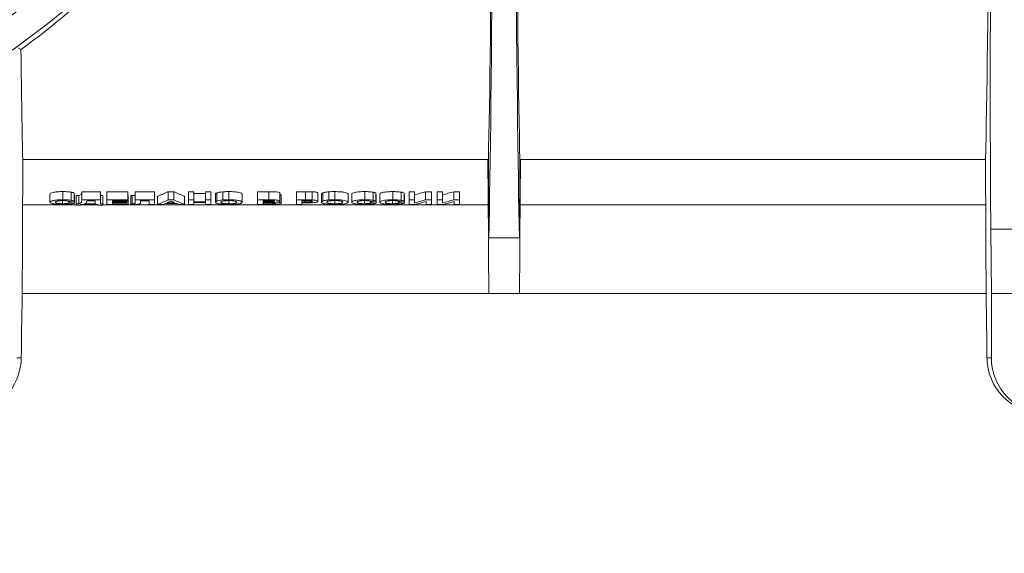
# Model space of a CAD drawing. Units: millimetres. Extents: x -284 to 5848, y 14 to 4503.
# Drawn here: x 711 to 956, y 1897 to 2030 of the extents above; entities that cross this region are included whole.
import ezdxf

# ---------------------------------------------------------------- set-up
doc = ezdxf.new("R2010")
doc.units = ezdxf.units.MM
doc.header["$LTSCALE"] = 10
doc.linetypes.add('SLD-Сплошная', pattern=[0])
doc.layers.add('FORMAT', color=7, linetype='SLD-Сплошная')
doc.styles.add('SLDTEXTSTYLE1', font='GOST_A.TTF')
doc.styles.add('SLDTEXTSTYLE2', font='GOST_A.TTF')
doc.dimstyles.new('SLDDIMSTYLE0', dxfattribs={"dimtxt": 33.930745, "dimasz": 35, "dimexe": 0, "dimexo": 0.0625, "dimgap": 8.482686, "dimtad": 2, "dimlfac": 0.5, "dimrnd": 1e-09, "dimzin": 12, "dimdsep": 46, "dimtxsty": 'SLDTEXTSTYLE1', "dimsah": 1, "dimcen": 0.09, "dimadec": 0, "dimazin": 3, "dimtfac": 1, "dimtdec": 3, "dimtofl": 0, "dimtmove": 0, "dimatfit": 3, "dimfxl": 0, "dimfrac": 2, "dimtolj": 1, "dimtzin": 12, "dimarcsym": 0})

# ---------------------------------------------------------------- blocks, each defined once
blk = doc.blocks.new('_D_4')
at = {"layer": 'FORMAT'}
for p, q in [((2329.85, 1994.79), (2329.85, 1789.24)), ((281.85, 1987.74), (281.85, 1789.24)), ((281.85, 1799.24), (2329.85, 1799.24))]:
    blk.add_line(p, q, dxfattribs=at)
for points in [[(281.85, 1799.24), (315.78, 1794.02), (315.78, 1804.46)], [(2329.85, 1799.24), (2295.92, 1804.46), (2295.92, 1794.02)]]:
    blk.add_solid(points, dxfattribs=at)
at = {"layer": 'FORMAT', "insert": (1303.67, 1848.08, 0.2), "char_height": 37.042, "attachment_point": 1, "style": 'SLDTEXTSTYLE2'}
blk.add_mtext('1024', dxfattribs=at)

msp = doc.modelspace()

# ---------------------------------------------------------------- linework, layer by layer
at = {"color": 7, "linetype": 'SLD-Сплошная', "lineweight": 15}
for p, q in [((711.065, 2022.289), (710.337, 2022.664)), ((711.529, 1994.891), (711.345, 1958.276)), ((827.251, 1994.891), (711.529, 1994.891)), ((827.251, 1994.891), (827.425, 1994.891)), ((827.251, 1994.891), (827.421, 1975.452)), ((827.425, 1994.891), (827.523, 1975.452)), ((835.276, 1994.891), (835.178, 1975.452)), ((835.45, 1994.891), (835.276, 1994.891)), ((835.45, 1994.891), (835.281, 1975.452)), ((951.172, 1994.891), (835.45, 1994.891)), ((951.357, 1958.276), (951.172, 1994.891)), ((718.299, 1986.296), (718.299, 1984.269)), ((721.54, 1986.916), (721.54, 1984.884)), ((723.604, 1986.779), (723.604, 1984.748)), ((724.312, 1986.553), (724.312, 1984.524)), ((724.402, 1986.083), (724.402, 1984.059)), ((724.851, 1985.931), (725.479, 1985.931)), ((724.851, 1985.931), (724.851, 1983.908)), ((725.479, 1985.931), (725.479, 1983.908)), ((726.197, 1986.9), (730.864, 1986.9)), ((726.197, 1986.9), (726.197, 1984.868)), ((730.864, 1986.9), (730.864, 1984.868)), ((730.864, 1985.931), (731.492, 1985.931)), ((731.492, 1985.931), (731.492, 1983.908)), ((732.479, 1986.9), (737.684, 1986.9)), ((732.479, 1986.9), (732.479, 1984.868)), ((737.684, 1986.9), (737.684, 1984.868)), ((737.684, 1985.931), (737.774, 1985.931)), ((737.774, 1985.931), (737.774, 1983.908)), ((738.402, 1985.931), (738.402, 1983.908)), ((738.72, 1985.93), (738.72, 1983.908)), ((739.473, 1986.9), (744.325, 1986.9)), ((739.473, 1986.9), (739.473, 1984.868)), ((744.325, 1986.9), (744.325, 1984.868)), ((745.043, 1985.758), (745.043, 1983.737)), ((747.689, 1986.9), (749.115, 1986.9)), ((747.689, 1986.9), (747.689, 1984.868)), ((749.115, 1986.9), (749.115, 1984.868)), ((751.774, 1985.758), (751.774, 1983.737)), ((752.761, 1986.9), (754.107, 1986.9)), ((752.761, 1986.9), (752.761, 1984.868)), ((754.107, 1986.9), (754.107, 1984.868)), ((754.107, 1986.417), (756.979, 1986.417)), ((756.979, 1986.9), (758.325, 1986.9)), ((756.979, 1986.9), (756.979, 1984.868)), ((758.325, 1986.9), (758.325, 1984.868)), ((759.492, 1986.291), (759.492, 1984.265)), ((759.804, 1986.589), (759.804, 1984.56)), ((761.327, 1986.867), (761.327, 1984.835)), ((762.802, 1986.916), (762.802, 1984.884)), ((766.133, 1986.297), (766.133, 1984.27)), ((769.992, 1986.9), (772.812, 1986.9)), ((769.992, 1986.9), (769.992, 1984.868)), ((772.812, 1986.9), (772.812, 1984.868)), ((775.556, 1986.589), (775.556, 1984.56)), ((775.825, 1986.063), (775.825, 1984.04)), ((779.684, 1986.9), (781.923, 1986.9)), ((779.684, 1986.9), (779.684, 1984.868)), ((781.923, 1986.9), (781.923, 1984.868)), ((783.584, 1986.881), (783.584, 1984.849)), ((784.979, 1986.519), (784.979, 1984.491)), ((785.876, 1986.291), (785.876, 1984.265)), ((786.189, 1986.589), (786.189, 1984.56)), ((787.712, 1986.867), (787.712, 1984.835)), ((789.187, 1986.916), (789.187, 1984.884)), ((792.517, 1986.297), (792.517, 1984.27)), ((793.415, 1986.296), (793.415, 1984.269)), ((796.655, 1986.916), (796.655, 1984.884)), ((798.719, 1986.779), (798.719, 1984.748)), ((799.428, 1986.553), (799.428, 1984.524)), ((799.517, 1986.083), (799.517, 1984.059)), ((800.415, 1986.296), (800.415, 1984.269)), ((803.655, 1986.916), (803.655, 1984.884)), ((805.719, 1986.779), (805.719, 1984.748)), ((806.428, 1986.553), (806.428, 1984.524)), ((806.517, 1986.083), (806.517, 1984.059)), ((807.684, 1986.9), (809.03, 1986.9)), ((807.684, 1986.9), (807.684, 1984.868)), ((809.03, 1986.9), (809.03, 1984.868)), ((811.812, 1986.9), (813.248, 1986.9)), ((811.812, 1986.9), (811.812, 1984.868)), ((813.248, 1986.9), (813.248, 1984.868)), ((814.684, 1986.9), (816.03, 1986.9)), ((814.684, 1986.9), (814.684, 1984.868)), ((816.03, 1986.9), (816.03, 1984.868)), ((818.812, 1986.9), (820.248, 1986.9)), ((818.812, 1986.9), (818.812, 1984.868)), ((820.248, 1986.9), (820.248, 1984.868)), ((724.851, 1983.603), (711.472, 1983.603)), ((721.438, 1984.674), (721.438, 1983.908)), ((723.056, 1984.482), (723.056, 1984.129)), ((724.851, 1983.522), (724.851, 1983.908)), ((725.479, 1983.908), (724.851, 1983.908)), ((726.017, 1983.522), (724.851, 1983.522)), ((730.325, 1983.737), (726.017, 1983.737)), ((726.017, 1983.737), (726.017, 1983.522)), ((730.325, 1983.603), (726.017, 1983.603)), ((730.864, 1984.868), (726.197, 1984.868)), ((726.197, 1984.737), (726.197, 1984.868)), ((729.517, 1983.908), (726.825, 1983.908)), ((729.517, 1984.662), (727.543, 1984.662)), ((729.517, 1983.908), (729.517, 1984.662)), ((730.325, 1983.522), (730.325, 1983.737)), ((731.492, 1983.522), (730.325, 1983.522)), ((730.864, 1984.868), (730.864, 1983.908)), ((731.492, 1983.908), (730.864, 1983.908)), ((731.492, 1983.908), (731.492, 1983.522)), ((827.349, 1983.603), (731.492, 1983.603)), ((737.684, 1984.868), (732.479, 1984.868)), ((732.479, 1983.737), (732.479, 1984.868)), ((737.774, 1983.737), (732.479, 1983.737)), ((737.684, 1984.662), (733.825, 1984.662)), ((733.825, 1984.662), (733.825, 1984.404)), ((737.415, 1984.404), (733.825, 1984.404)), ((737.415, 1984.214), (733.825, 1984.214)), ((733.825, 1984.214), (733.825, 1983.908)), ((737.774, 1983.908), (733.825, 1983.908)), ((737.415, 1984.662), (737.415, 1984.404)), ((737.415, 1984.404), (737.415, 1984.214)), ((737.684, 1984.868), (737.684, 1984.662)), ((737.774, 1983.908), (737.774, 1983.737)), ((738.402, 1983.744), (738.402, 1983.908)), ((744.325, 1984.868), (739.473, 1984.868)), ((739.473, 1984.2), (739.473, 1984.868)), ((742.979, 1984.662), (740.825, 1984.662)), ((740.825, 1984.662), (740.825, 1984.169)), ((742.979, 1983.737), (742.979, 1984.662)), ((744.325, 1983.737), (742.979, 1983.737)), ((744.325, 1984.868), (744.325, 1983.737)), ((746.479, 1983.737), (745.043, 1983.737)), ((749.756, 1983.976), (747.069, 1983.976)), ((749.328, 1984.157), (747.491, 1984.157)), ((749.115, 1984.868), (747.689, 1984.868)), ((751.774, 1983.737), (750.346, 1983.737)), ((754.107, 1984.868), (752.761, 1984.868)), ((752.761, 1983.737), (752.761, 1984.868)), ((754.107, 1983.737), (752.761, 1983.737)), ((754.107, 1984.868), (754.107, 1984.389)), ((756.979, 1984.389), (754.107, 1984.389)), ((754.107, 1984.2), (754.107, 1983.737)), ((756.979, 1984.2), (754.107, 1984.2)), ((758.325, 1984.868), (756.979, 1984.868)), ((756.979, 1984.389), (756.979, 1984.868)), ((756.979, 1983.737), (756.979, 1984.2)), ((758.325, 1983.737), (756.979, 1983.737)), ((758.325, 1984.868), (758.325, 1983.737)), ((762.819, 1984.678), (762.819, 1983.895)), ((769.992, 1983.737), (769.992, 1984.868)), ((772.812, 1984.868), (769.992, 1984.868)), ((772.362, 1983.737), (769.992, 1983.737)), ((771.338, 1984.662), (771.338, 1984.389)), ((772.192, 1984.662), (771.338, 1984.662)), ((772.312, 1984.389), (771.338, 1984.389)), ((772.537, 1984.2), (771.338, 1984.2)), ((771.338, 1984.2), (771.338, 1983.908)), ((772.712, 1983.908), (771.338, 1983.908)), ((773.391, 1984.659), (773.391, 1984.393)), ((773.731, 1984.188), (773.731, 1983.915)), ((779.684, 1983.737), (779.684, 1984.868)), ((781.923, 1984.868), (779.684, 1984.868)), ((781.03, 1983.737), (779.684, 1983.737)), ((781.743, 1984.662), (781.03, 1984.662)), ((781.03, 1984.662), (781.03, 1984.316)), ((781.838, 1984.316), (781.03, 1984.316)), ((781.03, 1984.129), (781.03, 1983.737)), ((781.951, 1984.129), (781.03, 1984.129)), ((789.204, 1984.678), (789.204, 1983.895)), ((796.553, 1984.674), (796.553, 1983.908)), ((798.171, 1984.482), (798.171, 1984.129)), ((803.553, 1984.674), (803.553, 1983.908)), ((805.171, 1984.482), (805.171, 1984.129)), ((809.03, 1984.868), (807.684, 1984.868)), ((807.684, 1983.737), (807.684, 1984.868)), ((809.12, 1983.737), (807.684, 1983.737)), ((809.03, 1984.868), (809.03, 1984.099)), ((813.248, 1984.868), (811.812, 1984.868)), ((811.902, 1983.737), (811.902, 1984.45)), ((813.248, 1983.737), (811.902, 1983.737)), ((813.248, 1984.868), (813.248, 1983.737)), ((816.03, 1984.868), (814.684, 1984.868)), ((814.684, 1983.737), (814.684, 1984.868)), ((816.12, 1983.737), (814.684, 1983.737)), ((816.03, 1984.868), (816.03, 1984.099)), ((820.248, 1984.868), (818.812, 1984.868)), ((818.902, 1983.737), (818.902, 1984.45)), ((820.248, 1983.737), (818.902, 1983.737)), ((820.248, 1984.868), (820.248, 1983.737)), ((951.229, 1983.603), (835.352, 1983.603)), ((827.523, 1975.452), (827.421, 1975.452)), ((827.523, 1975.452), (835.178, 1975.452)), ((835.281, 1975.452), (835.178, 1975.452)), ((952.484, 1977.586), (952.624, 1961.583)), ((952.484, 1977.586), (959.217, 1977.586)), ((827.542, 1961.583), (711.361, 1961.583)), ((827.542, 1961.583), (835.16, 1961.583)), ((951.34, 1961.583), (835.16, 1961.583)), ((952.624, 1961.583), (952.624, 1945.583)), ((952.624, 1961.583), (959.078, 1961.583)), ((710.078, 1945.583), (711.16, 1945.583)), ((951.541, 1945.583), (952.624, 1945.583))]:
    msp.add_line(p, q, dxfattribs=at)
at = {"color": 8, "linetype": 'SLD-Сплошная', "lineweight": 15}
for p, q in [((772.312, 1984.662), (772.312, 1984.389)), ((772.712, 1984.2), (772.712, 1983.908)), ((781.838, 1984.662), (781.838, 1984.316))]:
    msp.add_line(p, q, dxfattribs=at)
at = {"color": 7, "linetype": 'SLD-Сплошная', "lineweight": 15, "flags": 128}
for points in [[(738.72, 1985.93), (738.542, 1985.931), (738.402, 1985.931)], [(827.542, 1961.583), (827.537, 1962.089), (827.526, 1963.325), (827.509, 1965.286), (827.486, 1967.967), (827.456, 1971.359), (827.421, 1975.452)], [(835.16, 1961.583), (835.164, 1962.089), (835.175, 1963.325), (835.192, 1965.286), (835.215, 1967.967), (835.245, 1971.359), (835.281, 1975.452)]]:
    msp.add_lwpolyline(points, dxfattribs=at)
at = {"color": 7, "linetype": 'SLD-Сплошная', "lineweight": 15}
for radius in [207.035, 199.965]:
    msp.add_arc((589.851, 2191.583), radius, 180, 0, dxfattribs=at)
for centre, major_axis, ratio, start_param, end_param in [((826.835, 2191.583), (0, 208), 0.0087269, 3.4728574, 4.712389), ((826.835, 2192.569), (0, 231), 0.0087269, 3.490044, 4.7070228), ((835.867, 2192.569), (0, 231), 0.0087269, 1.5761625, 2.7931413), ((835.867, 2191.583), (0, 208), 0.0087269, 1.5729781, 2.8103279), ((950.582, 2191.583), (0, 208), 0.0087269, 3.4728574, 4.6751776), ((952.793, 2012.941), (0, 50), 0.0087269, 0.9566482, 2.3561945), ((712.12, 2191.583), (0, 208), 0.0087269, 2.5216491, 2.8103279), ((549.184, 2191.583), (1050, 0), 0.2, 4.8786608, 4.8799609), ((820.863, 2191.583), (630, 0), 0.3333333, 4.5565082, 4.5586708), ((3096.68, 2191.583), (15890, 0), 0.0132159, 4.563426, 4.5634462), ((739.629, 2191.583), (0, 210), 0.004717, 2.9835552, 2.9892865), ((733.703, 2191.583), (0, 210), 0.3780048, 3.2849402, 3.3187077), ((735.515, 2191.583), (0, 210), 0.3654514, 3.2849402, 3.2927167), ((735.527, 2191.583), (0, 210), 0.3649554, 3.2983387, 3.310465), ((761.329, 2191.583), (0, 210), 0.3660714, 2.9727203, 2.9848466), ((763.168, 2191.583), (0, 210), 0.3798077, 2.9644776, 2.9982451), ((761.31, 2191.583), (0, 210), 0.3654514, 2.9904686, 2.9982451), ((624.299, 2191.583), (1050, 0), 0.2, 4.8786608, 4.8799609), ((895.979, 2191.583), (630, 0), 0.3333333, 4.5565082, 4.5586708), ((631.299, 2191.583), (1050, 0), 0.2, 4.8786608, 4.8799609), ((902.979, 2191.583), (630, 0), 0.3333333, 4.5565082, 4.5586708), ((789.37, 2191.583), (0, 210), 0.6065423, 3.296561, 3.3187077), ((790.924, 2191.583), (0, 210), 0.6065423, 3.2849402, 3.3070452), ((796.37, 2191.583), (0, 210), 0.6065423, 3.296561, 3.3187077), ((797.924, 2191.583), (0, 210), 0.6065423, 3.2849402, 3.3070452), ((711.516, 1901.583), (0, 60), 0.0087269, 0.3335181, 0.7475843), ((951.185, 1901.583), (0, 60), 0.0087269, 5.535601, 5.9496672), ((697.159, 1945.583), (9.986, 9.899), 0.9913112, 3.9269908, 5.3851496), ((965.542, 1945.583), (9.986, -9.899), 0.9913112, 4.0396284, 5.4977871), ((966.624, 1945.583), (14.001, 0), 0.9999619, 3.1415927, 4.712389)]:
    msp.add_ellipse(centre, major_axis=major_axis, ratio=ratio, start_param=start_param, end_param=end_param, dxfattribs=at)
for points, knots in [([(711.065, 2022.289), (716.809, 2026.465), (722.396, 2030.972), (733.226, 2040.693), (738.47, 2045.907), (748.57, 2057.12), (753.427, 2063.118), (759.216, 2071.185), (760.36, 2072.829), (762.605, 2076.154), (763.706, 2077.838), (766.949, 2082.953), (769.028, 2086.451), (775.001, 2097.215), (778.635, 2104.752), (782.679, 2114.691), (783.462, 2116.704), (784.978, 2120.785), (785.71, 2122.857), (787.81, 2129.108), (789.083, 2133.331), (792.51, 2146.171), (794.277, 2154.959), (795.779, 2166.254), (796.044, 2168.529), (796.5, 2173.11), (796.692, 2175.414), (797.151, 2182.326), (797.304, 2186.947), (797.304, 2191.583)], [0, 0, 0, 0, 0.125, 0.125, 0.25, 0.25, 0.375, 0.375, 0.40625, 0.40625, 0.4375, 0.4375, 0.5, 0.5, 0.625, 0.625, 0.65625, 0.65625, 0.6875, 0.6875, 0.75, 0.75, 0.875, 0.875, 0.90625, 0.90625, 0.9375, 0.9375, 1, 1, 1, 1]), ([(718.299, 1986.296), (718.308, 1986.37), (718.355, 1986.444), (718.593, 1986.591), (718.792, 1986.665), (719.383, 1986.788), (719.762, 1986.838), (720.61, 1986.903), (721.076, 1986.914), (721.54, 1986.916)], [0, 0, 0, 0, 0.25, 0.25, 0.5, 0.5, 0.75, 0.75, 1, 1, 1, 1]), ([(721.54, 1986.916), (721.729, 1986.915), (721.919, 1986.914), (722.294, 1986.904), (722.476, 1986.895), (722.828, 1986.873), (723, 1986.859), (723.319, 1986.823), (723.465, 1986.801), (723.604, 1986.779)], [0, 0, 0, 0, 0.25, 0.25, 0.5, 0.5, 0.75, 0.75, 1, 1, 1, 1]), ([(723.604, 1986.779), (723.69, 1986.763), (723.862, 1986.73), (724.12, 1986.654), (724.235, 1986.593), (724.312, 1986.553)], [0, 0, 0, 0, 0.2521634, 0.5043468, 1, 1, 1, 1]), ([(725.479, 1985.931), (725.852, 1986.05), (726.033, 1986.185), (726.201, 1986.467), (726.192, 1986.615), (726.197, 1986.767)], [0, 0, 0, 0, 0.5, 0.5, 1, 1, 1, 1]), ([(738.72, 1985.93), (738.831, 1985.931), (738.997, 1985.931), (739.197, 1985.938), (739.312, 1985.945), (739.391, 1985.958), (739.469, 1985.988), (739.475, 1986.016), (739.479, 1986.037)], [0, 0, 0, 0, 0.2664256, 0.3978517, 0.4907018, 0.5641865, 0.6684104, 1, 1, 1, 1]), ([(747.689, 1986.9), (747.469, 1986.796), (747.029, 1986.589), (746.368, 1986.297), (745.706, 1986.018), (745.264, 1985.844), (745.043, 1985.758)], [0, 0, 0, 0, 0.2499443, 0.4999151, 0.7499283, 1, 1, 1, 1]), ([(751.774, 1985.758), (751.552, 1985.844), (751.108, 1986.018), (750.443, 1986.297), (749.778, 1986.589), (749.336, 1986.796), (749.115, 1986.9)], [0, 0, 0, 0, 0.2500722, 0.5000857, 0.7500563, 1, 1, 1, 1]), ([(759.492, 1986.291), (759.495, 1986.316), (759.501, 1986.366), (759.563, 1986.467), (759.708, 1986.54), (759.804, 1986.589)], [0, 0, 0, 0, 0.2515006, 0.50315303, 1, 1, 1, 1]), ([(759.804, 1986.589), (759.888, 1986.618), (760.055, 1986.676), (760.498, 1986.772), (760.948, 1986.836), (761.287, 1986.863), (761.327, 1986.867)], [0, 0, 0, 0, 0.25075659, 0.50188497, 0.94171156, 1, 1, 1, 1]), ([(761.327, 1986.867), (761.445, 1986.875), (761.682, 1986.891), (762.175, 1986.911), (762.552, 1986.914), (762.802, 1986.916)], [0, 0, 0, 0, 0.2517435, 0.5035039, 1, 1, 1, 1]), ([(762.802, 1986.916), (763.268, 1986.914), (763.726, 1986.904), (764.38, 1986.858), (764.585, 1986.838), (764.964, 1986.791), (765.14, 1986.763), (765.6, 1986.672), (765.811, 1986.599), (766.07, 1986.449), (766.125, 1986.372), (766.133, 1986.297)], [0, 0, 0, 0, 0.25, 0.25, 0.375, 0.375, 0.5, 0.5, 0.75, 0.75, 1, 1, 1, 1]), ([(772.812, 1986.9), (773.123, 1986.9), (773.434, 1986.9), (773.9, 1986.892), (774.055, 1986.889), (774.355, 1986.875), (774.503, 1986.866), (774.913, 1986.826), (775.143, 1986.787), (775.389, 1986.718), (775.453, 1986.694), (775.535, 1986.643), (775.55, 1986.616), (775.556, 1986.589)], [0, 0, 0, 0, 0.25, 0.25, 0.375, 0.375, 0.5, 0.5, 0.75, 0.75, 0.875, 0.875, 1, 1, 1, 1]), ([(775.556, 1986.213), (775.585, 1986.207), (775.731, 1986.179), (775.802, 1986.124), (775.819, 1986.08), (775.825, 1986.063)], [0, 0, 0, 0, 0.1383661, 0.6806087, 1, 1, 1, 1]), ([(781.923, 1986.9), (782.201, 1986.9), (782.479, 1986.899), (783.035, 1986.895), (783.312, 1986.893), (783.584, 1986.881)], [0, 0, 0, 0, 0.5, 0.5, 1, 1, 1, 1]), ([(783.584, 1986.881), (783.803, 1986.87), (784.008, 1986.852), (784.368, 1986.803), (784.524, 1986.773), (784.767, 1986.707), (784.853, 1986.671), (784.957, 1986.595), (784.976, 1986.557), (784.979, 1986.519)], [0, 0, 0, 0, 0.25, 0.25, 0.5, 0.5, 0.75, 0.75, 1, 1, 1, 1]), ([(785.876, 1986.291), (785.878, 1986.341), (785.894, 1986.391), (785.968, 1986.466), (785.998, 1986.491), (786.079, 1986.541), (786.132, 1986.565), (786.189, 1986.589)], [0, 0, 0, 0, 0.5, 0.5, 0.75, 0.75, 1, 1, 1, 1]), ([(786.189, 1986.589), (786.268, 1986.618), (786.353, 1986.647), (786.561, 1986.701), (786.678, 1986.727), (786.935, 1986.775), (787.073, 1986.798), (787.373, 1986.836), (787.539, 1986.852), (787.712, 1986.867)], [0, 0, 0, 0, 0.25, 0.25, 0.5, 0.5, 0.75, 0.75, 1, 1, 1, 1]), ([(787.712, 1986.867), (787.945, 1986.884), (788.186, 1986.897), (788.684, 1986.913), (788.935, 1986.916), (789.187, 1986.916)], [0, 0, 0, 0, 0.5, 0.5, 1, 1, 1, 1]), ([(789.187, 1986.916), (789.666, 1986.909), (790.483, 1986.896), (791.469, 1986.783), (792.147, 1986.633), (792.462, 1986.46), (792.501, 1986.345), (792.517, 1986.297)], [0, 0, 0, 0, 0.2549911, 0.4353446, 0.6158017, 0.8386978, 1, 1, 1, 1]), ([(793.415, 1986.296), (793.423, 1986.37), (793.47, 1986.444), (793.708, 1986.591), (793.908, 1986.665), (794.499, 1986.788), (794.878, 1986.838), (795.726, 1986.903), (796.191, 1986.914), (796.655, 1986.916)], [0, 0, 0, 0, 0.25, 0.25, 0.5, 0.5, 0.75, 0.75, 1, 1, 1, 1]), ([(796.655, 1986.916), (796.845, 1986.915), (797.034, 1986.914), (797.409, 1986.904), (797.591, 1986.895), (797.943, 1986.873), (798.116, 1986.859), (798.435, 1986.823), (798.58, 1986.801), (798.719, 1986.779)], [0, 0, 0, 0, 0.25, 0.25, 0.5, 0.5, 0.75, 0.75, 1, 1, 1, 1]), ([(798.719, 1986.779), (798.805, 1986.763), (798.977, 1986.73), (799.235, 1986.654), (799.351, 1986.593), (799.428, 1986.553)], [0, 0, 0, 0, 0.2521634, 0.5043468, 1, 1, 1, 1]), ([(800.415, 1986.296), (800.467, 1986.402), (800.547, 1986.563), (801.281, 1986.756), (802.088, 1986.864), (802.931, 1986.91), (803.458, 1986.914), (803.655, 1986.916)], [0, 0, 0, 0, 0.3475336, 0.5295653, 0.7116869, 0.892359, 1, 1, 1, 1]), ([(803.655, 1986.916), (803.849, 1986.915), (804.373, 1986.911), (805.116, 1986.868), (805.545, 1986.805), (805.719, 1986.779)], [0, 0, 0, 0, 0.25706569, 0.69817645, 1, 1, 1, 1]), ([(805.719, 1986.779), (805.805, 1986.763), (805.977, 1986.73), (806.235, 1986.654), (806.351, 1986.593), (806.428, 1986.553)], [0, 0, 0, 0, 0.2521599, 0.5043397, 1, 1, 1, 1]), ([(811.812, 1986.9), (811.349, 1986.764), (810.423, 1986.493), (809.494, 1986.247), (809.03, 1986.124)], [0, 0, 0, 0, 0.4998755, 1, 1, 1, 1]), ([(818.812, 1986.9), (818.349, 1986.764), (817.423, 1986.493), (816.494, 1986.247), (816.03, 1986.124)], [0, 0, 0, 0, 0.4998755, 1, 1, 1, 1]), ([(721.54, 1984.884), (721.31, 1984.883), (721.081, 1984.88), (720.632, 1984.866), (720.409, 1984.855), (719.983, 1984.824), (719.785, 1984.804), (719.416, 1984.756), (719.247, 1984.728), (718.952, 1984.668), (718.825, 1984.635), (718.619, 1984.565), (718.54, 1984.529), (718.356, 1984.418), (718.308, 1984.343), (718.299, 1984.269)], [0, 0, 0, 0, 0.125, 0.125, 0.25, 0.25, 0.375, 0.375, 0.5, 0.5, 0.625, 0.625, 0.75, 0.75, 1, 1, 1, 1]), ([(718.299, 1984.269), (718.308, 1984.198), (718.347, 1984.129), (718.542, 1984.03), (718.627, 1983.999), (718.837, 1983.94), (718.966, 1983.912), (719.259, 1983.863), (719.421, 1983.84), (719.781, 1983.802), (719.977, 1983.785), (720.385, 1983.76), (720.602, 1983.751), (721.044, 1983.74), (721.267, 1983.737), (721.492, 1983.737)], [0, 0, 0, 0, 0.25, 0.25, 0.375, 0.375, 0.5, 0.5, 0.625, 0.625, 0.75, 0.75, 0.875, 0.875, 1, 1, 1, 1]), ([(719.646, 1984.286), (719.651, 1984.331), (719.665, 1984.377), (719.767, 1984.467), (719.853, 1984.513), (720.085, 1984.572), (720.176, 1984.59), (720.384, 1984.622), (720.502, 1984.636), (720.752, 1984.658), (720.887, 1984.666), (721.164, 1984.675), (721.304, 1984.678), (721.446, 1984.678)], [0, 0, 0, 0, 0.25, 0.25, 0.5, 0.5, 0.625, 0.625, 0.75, 0.75, 0.875, 0.875, 1, 1, 1, 1]), ([(721.438, 1983.908), (721.293, 1983.909), (721.151, 1983.912), (720.874, 1983.922), (720.737, 1983.929), (720.355, 1983.959), (720.131, 1983.988), (719.913, 1984.044), (719.854, 1984.065), (719.764, 1984.107), (719.732, 1984.128), (719.662, 1984.194), (719.65, 1984.24), (719.646, 1984.286)], [0, 0, 0, 0, 0.125, 0.125, 0.25, 0.25, 0.5, 0.5, 0.625, 0.625, 0.75, 0.75, 1, 1, 1, 1]), ([(723.056, 1984.129), (722.977, 1984.089), (722.849, 1984.025), (722.447, 1983.955), (721.98, 1983.915), (721.624, 1983.911), (721.438, 1983.908)], [0, 0, 0, 0, 0.3371157, 0.550826, 0.7648886, 1, 1, 1, 1]), ([(721.446, 1984.678), (721.621, 1984.678), (721.793, 1984.675), (722.125, 1984.657), (722.284, 1984.643), (722.561, 1984.607), (722.68, 1984.585), (722.861, 1984.535), (722.922, 1984.507), (722.966, 1984.479)], [0, 0, 0, 0, 0.25, 0.25, 0.5, 0.5, 0.75, 0.75, 1, 1, 1, 1]), ([(721.492, 1983.737), (721.823, 1983.737), (722.15, 1983.742), (722.789, 1983.767), (723.094, 1983.786), (723.627, 1983.843), (723.842, 1983.881), (724.181, 1983.965), (724.305, 1984.011), (724.402, 1984.059)], [0, 0, 0, 0, 0.25, 0.25, 0.5, 0.5, 0.75, 0.75, 1, 1, 1, 1]), ([(723.604, 1984.748), (723.465, 1984.77), (723.32, 1984.791), (723.005, 1984.826), (722.834, 1984.841), (722.476, 1984.863), (722.294, 1984.871), (721.921, 1984.882), (721.73, 1984.883), (721.54, 1984.884)], [0, 0, 0, 0, 0.25, 0.25, 0.5, 0.5, 0.75, 0.75, 1, 1, 1, 1]), ([(724.312, 1984.524), (724.275, 1984.545), (724.201, 1984.585), (724.007, 1984.664), (723.765, 1984.715), (723.604, 1984.748)], [0, 0, 0, 0, 0.2518969, 0.50399063, 1, 1, 1, 1]), ([(726.197, 1984.737), (726.192, 1984.585), (726.201, 1984.439), (726.032, 1984.158), (725.854, 1984.027), (725.479, 1983.908)], [0, 0, 0, 0, 0.5, 0.5, 1, 1, 1, 1]), ([(726.825, 1983.908), (726.97, 1983.966), (727.26, 1984.08), (727.495, 1984.329), (727.524, 1984.53), (727.543, 1984.662)], [0, 0, 0, 0, 0.2536838, 0.5064423, 1, 1, 1, 1]), ([(738.402, 1983.744), (738.476, 1983.743), (738.625, 1983.741), (738.923, 1983.738), (739.147, 1983.737), (739.297, 1983.737)], [0, 0, 0, 0, 0.25006954, 0.50017809, 1, 1, 1, 1]), ([(739.479, 1984.014), (739.475, 1983.993), (739.469, 1983.965), (739.391, 1983.934), (739.295, 1983.921), (739.074, 1983.909), (738.874, 1983.908), (738.72, 1983.908)], [0, 0, 0, 0, 0.3253152, 0.4424266, 0.5208269, 0.6330226, 1, 1, 1, 1]), ([(739.297, 1983.737), (739.506, 1983.738), (739.839, 1983.74), (740.263, 1983.766), (740.545, 1983.808), (740.875, 1983.92), (740.819, 1984.047), (740.824, 1984.151), (740.825, 1984.169)], [0, 0, 0, 0, 0.16395349, 0.25988462, 0.35647615, 0.47370258, 0.90851295, 1, 1, 1, 1]), ([(759.804, 1984.56), (759.75, 1984.536), (759.641, 1984.488), (759.519, 1984.388), (759.503, 1984.314), (759.492, 1984.265)], [0, 0, 0, 0, 0.2516098, 0.5033594, 1, 1, 1, 1]), ([(759.492, 1984.265), (759.5, 1984.191), (759.555, 1984.12), (759.752, 1984.018), (759.837, 1983.986), (760.052, 1983.925), (760.184, 1983.896), (760.645, 1983.82), (761.034, 1983.781), (761.677, 1983.745), (761.904, 1983.737), (762.36, 1983.727), (762.59, 1983.724), (762.822, 1983.724)], [0, 0, 0, 0, 0.25, 0.25, 0.375, 0.375, 0.5, 0.5, 0.75, 0.75, 0.875, 0.875, 1, 1, 1, 1]), ([(761.327, 1984.835), (761.157, 1984.819), (760.692, 1984.777), (760.164, 1984.678), (759.908, 1984.594), (759.804, 1984.56)], [0, 0, 0, 0, 0.2545078, 0.6973078, 1, 1, 1, 1]), ([(760.838, 1984.273), (760.843, 1984.32), (760.862, 1984.368), (760.988, 1984.463), (761.096, 1984.51), (761.359, 1984.571), (761.46, 1984.59), (761.687, 1984.622), (761.815, 1984.636), (762.082, 1984.658), (762.225, 1984.666), (762.52, 1984.675), (762.669, 1984.677), (762.819, 1984.678)], [0, 0, 0, 0, 0.25, 0.25, 0.5, 0.5, 0.625, 0.625, 0.75, 0.75, 0.875, 0.875, 1, 1, 1, 1]), ([(762.819, 1983.895), (762.67, 1983.896), (762.522, 1983.897), (762.233, 1983.906), (762.09, 1983.913), (761.692, 1983.943), (761.462, 1983.973), (761.198, 1984.027), (761.125, 1984.047), (761.009, 1984.089), (760.964, 1984.111), (760.864, 1984.178), (760.842, 1984.225), (760.838, 1984.273)], [0, 0, 0, 0, 0.125, 0.125, 0.25, 0.25, 0.5, 0.5, 0.625, 0.625, 0.75, 0.75, 1, 1, 1, 1]), ([(762.802, 1984.884), (762.676, 1984.883), (762.423, 1984.882), (761.92, 1984.872), (761.564, 1984.85), (761.327, 1984.835)], [0, 0, 0, 0, 0.2516846, 0.5035298, 1, 1, 1, 1]), ([(766.133, 1984.27), (766.125, 1984.345), (766.072, 1984.419), (765.881, 1984.53), (765.797, 1984.567), (765.585, 1984.637), (765.458, 1984.67), (765.149, 1984.731), (764.976, 1984.758), (764.598, 1984.805), (764.39, 1984.825), (763.745, 1984.871), (763.272, 1984.882), (762.802, 1984.884)], [0, 0, 0, 0, 0.25, 0.25, 0.375, 0.375, 0.5, 0.5, 0.625, 0.625, 0.75, 0.75, 1, 1, 1, 1]), ([(762.819, 1984.678), (763.079, 1984.673), (763.54, 1984.663), (764.126, 1984.604), (764.539, 1984.517), (764.755, 1984.401), (764.776, 1984.319), (764.787, 1984.276)], [0, 0, 0, 0, 0.2198923, 0.3913591, 0.5636757, 0.7735655, 1, 1, 1, 1]), ([(764.787, 1984.276), (764.767, 1984.214), (764.736, 1984.117), (764.361, 1984.001), (763.879, 1983.933), (763.33, 1983.899), (762.971, 1983.896), (762.819, 1983.895)], [0, 0, 0, 0, 0.3260083, 0.51143146, 0.69776395, 0.87264619, 1, 1, 1, 1]), ([(762.822, 1983.724), (763.285, 1983.725), (763.742, 1983.733), (764.393, 1983.77), (764.594, 1983.786), (764.97, 1983.825), (765.145, 1983.848), (765.45, 1983.899), (765.581, 1983.927), (765.795, 1983.989), (765.878, 1984.022), (766.072, 1984.124), (766.124, 1984.196), (766.133, 1984.27)], [0, 0, 0, 0, 0.25, 0.25, 0.375, 0.375, 0.5, 0.5, 0.625, 0.625, 0.75, 0.75, 1, 1, 1, 1]), ([(772.192, 1984.662), (772.404, 1984.663), (772.615, 1984.662), (773.039, 1984.662), (773.251, 1984.662), (773.462, 1984.658)], [0, 0, 0, 0, 0.5, 0.5, 1, 1, 1, 1]), ([(773.391, 1984.393), (773.301, 1984.392), (773.211, 1984.391), (773.121, 1984.39), (773.031, 1984.39), (772.941, 1984.39), (772.85, 1984.39), (772.671, 1984.389), (772.492, 1984.389), (772.312, 1984.389)], [0.00000001366, 0.00000001366, 0.00000001366, 0.00000001366, 0.00013525202, 0.00013525202, 0.00013525202, 0.00027038416, 0.00027038416, 0.00027038416, 0.00053931298, 0.00053931298, 0.00053931298, 0.00053931298]), ([(772.362, 1983.737), (772.644, 1983.737), (772.927, 1983.737), (773.493, 1983.739), (773.776, 1983.74), (774.058, 1983.743)], [0, 0, 0, 0, 0.5, 0.5, 1, 1, 1, 1]), ([(772.537, 1984.2), (772.749, 1984.2), (773.16, 1984.2), (773.681, 1984.194), (774.074, 1984.172), (774.311, 1984.139), (774.456, 1984.096), (774.471, 1984.065), (774.479, 1984.049)], [0, 0, 0, 0, 0.2572511, 0.4999452, 0.6281803, 0.7573686, 0.8724151, 1, 1, 1, 1]), ([(773.731, 1983.915), (773.647, 1983.913), (773.562, 1983.912), (773.476, 1983.911), (773.391, 1983.91), (773.305, 1983.909), (773.22, 1983.909), (773.051, 1983.908), (772.881, 1983.908), (772.712, 1983.908)], [0, 0, 0, 0, 0.00012843736, 0.00012843736, 0.00012843736, 0.00025664915, 0.00025664915, 0.00025664915, 0.00051036343, 0.00051036343, 0.00051036343, 0.00051036343]), ([(775.556, 1984.56), (775.55, 1984.587), (775.535, 1984.613), (775.453, 1984.664), (775.388, 1984.688), (775.143, 1984.756), (774.911, 1984.795), (774.362, 1984.847), (774.05, 1984.858), (773.432, 1984.868), (773.122, 1984.868), (772.812, 1984.868)], [0, 0, 0, 0, 0.125, 0.125, 0.25, 0.25, 0.5, 0.5, 0.75, 0.75, 1, 1, 1, 1]), ([(774.21, 1984.526), (774.199, 1984.507), (774.181, 1984.475), (774.026, 1984.437), (773.813, 1984.41), (773.587, 1984.398), (773.435, 1984.394), (773.391, 1984.393)], [0, 0, 0, 0, 0.2667069, 0.4507149, 0.634247, 0.8949746, 1, 1, 1, 1]), ([(773.462, 1984.658), (773.582, 1984.655), (773.778, 1984.649), (774.008, 1984.622), (774.14, 1984.59), (774.2, 1984.557), (774.207, 1984.536), (774.21, 1984.526)], [0, 0, 0, 0, 0.3005358, 0.4903123, 0.6809206, 0.8579417, 1, 1, 1, 1]), ([(774.479, 1984.049), (774.469, 1984.03), (774.453, 1983.997), (774.294, 1983.958), (774.085, 1983.932), (773.885, 1983.92), (773.762, 1983.916), (773.731, 1983.915)], [0, 0, 0, 0, 0.2961683, 0.4996849, 0.7028817, 0.9262659, 1, 1, 1, 1]), ([(774.058, 1983.743), (774.18, 1983.746), (774.301, 1983.748), (774.535, 1983.757), (774.649, 1983.763), (774.979, 1983.786), (775.175, 1983.809), (775.493, 1983.864), (775.614, 1983.896), (775.78, 1983.965), (775.816, 1984.002), (775.825, 1984.04)], [0, 0, 0, 0, 0.125, 0.125, 0.25, 0.25, 0.5, 0.5, 0.75, 0.75, 1, 1, 1, 1]), ([(774.608, 1984.308), (774.75, 1984.319), (774.884, 1984.333), (775.121, 1984.367), (775.223, 1984.388), (775.387, 1984.432), (775.451, 1984.456), (775.531, 1984.507), (775.551, 1984.534), (775.556, 1984.56)], [0, 0, 0, 0, 0.25, 0.25, 0.5, 0.5, 0.75, 0.75, 1, 1, 1, 1]), ([(775.825, 1984.04), (775.82, 1984.068), (775.802, 1984.097), (775.701, 1984.153), (775.62, 1984.18), (775.405, 1984.229), (775.271, 1984.251), (774.962, 1984.285), (774.787, 1984.298), (774.608, 1984.308)], [0, 0, 0, 0, 0.25, 0.25, 0.5, 0.5, 0.75, 0.75, 1, 1, 1, 1]), ([(781.743, 1984.662), (781.92, 1984.662), (782.098, 1984.662), (782.452, 1984.66), (782.63, 1984.659), (782.805, 1984.654)], [0, 0, 0, 0, 0.5, 0.5, 1, 1, 1, 1]), ([(783.633, 1984.487), (783.621, 1984.466), (783.601, 1984.428), (783.424, 1984.379), (783.177, 1984.345), (782.647, 1984.312), (782.188, 1984.314), (781.838, 1984.316)], [0, 0, 0, 0, 0.1587451, 0.2930871, 0.4275524, 0.5638221, 1, 1, 1, 1]), ([(783.584, 1984.849), (783.313, 1984.861), (783.035, 1984.863), (782.479, 1984.867), (782.201, 1984.868), (781.923, 1984.868)], [0, 0, 0, 0, 0.5, 0.5, 1, 1, 1, 1]), ([(781.951, 1984.129), (782.197, 1984.129), (782.442, 1984.13), (782.933, 1984.134), (783.177, 1984.138), (783.418, 1984.145)], [0, 0, 0, 0, 0.5, 0.5, 1, 1, 1, 1]), ([(782.805, 1984.654), (782.945, 1984.647), (783.192, 1984.635), (783.461, 1984.591), (783.61, 1984.541), (783.625, 1984.505), (783.633, 1984.487)], [0, 0, 0, 0, 0.30654799, 0.5414787, 0.77765045, 1, 1, 1, 1]), ([(783.418, 1984.145), (783.653, 1984.154), (783.872, 1984.169), (784.274, 1984.211), (784.449, 1984.237), (784.727, 1984.3), (784.833, 1984.335), (784.954, 1984.411), (784.974, 1984.451), (784.979, 1984.491)], [0, 0, 0, 0, 0.25, 0.25, 0.5, 0.5, 0.75, 0.75, 1, 1, 1, 1]), ([(784.979, 1984.491), (784.976, 1984.529), (784.957, 1984.566), (784.854, 1984.64), (784.768, 1984.677), (784.525, 1984.742), (784.369, 1984.772), (784.013, 1984.82), (783.803, 1984.838), (783.584, 1984.849)], [0, 0, 0, 0, 0.25, 0.25, 0.5, 0.5, 0.75, 0.75, 1, 1, 1, 1]), ([(786.189, 1984.56), (786.132, 1984.536), (786.079, 1984.512), (785.997, 1984.463), (785.968, 1984.438), (785.894, 1984.364), (785.878, 1984.314), (785.876, 1984.265)], [0, 0, 0, 0, 0.25, 0.25, 0.5, 0.5, 1, 1, 1, 1]), ([(785.876, 1984.265), (785.885, 1984.191), (785.939, 1984.12), (786.137, 1984.018), (786.222, 1983.986), (786.436, 1983.925), (786.569, 1983.896), (787.03, 1983.82), (787.418, 1983.781), (788.061, 1983.745), (788.289, 1983.737), (788.744, 1983.727), (788.975, 1983.724), (789.207, 1983.724)], [0, 0, 0, 0, 0.25, 0.25, 0.375, 0.375, 0.5, 0.5, 0.75, 0.75, 0.875, 0.875, 1, 1, 1, 1]), ([(787.712, 1984.835), (787.54, 1984.821), (787.374, 1984.805), (787.069, 1984.766), (786.931, 1984.744), (786.677, 1984.697), (786.56, 1984.671), (786.353, 1984.617), (786.268, 1984.589), (786.189, 1984.56)], [0, 0, 0, 0, 0.25, 0.25, 0.5, 0.5, 0.75, 0.75, 1, 1, 1, 1]), ([(787.222, 1984.273), (787.242, 1984.334), (787.272, 1984.431), (787.627, 1984.555), (788.094, 1984.631), (788.651, 1984.672), (789.028, 1984.676), (789.204, 1984.678)], [0, 0, 0, 0, 0.3187951, 0.5002428, 0.6826794, 0.8526886, 1, 1, 1, 1]), ([(789.204, 1983.895), (788.969, 1983.898), (788.498, 1983.904), (787.915, 1983.96), (787.477, 1984.044), (787.255, 1984.151), (787.233, 1984.233), (787.222, 1984.273)], [0, 0, 0, 0, 0.1965473, 0.3953011, 0.5654708, 0.7868676, 1, 1, 1, 1]), ([(789.187, 1984.884), (788.935, 1984.883), (788.682, 1984.88), (788.185, 1984.865), (787.945, 1984.852), (787.712, 1984.835)], [0, 0, 0, 0, 0.5, 0.5, 1, 1, 1, 1]), ([(792.517, 1984.27), (792.468, 1984.367), (792.39, 1984.519), (791.727, 1984.708), (790.929, 1984.82), (790.034, 1984.876), (789.442, 1984.882), (789.187, 1984.884)], [0, 0, 0, 0, 0.31785362, 0.49925836, 0.6809085, 0.86239055, 1, 1, 1, 1]), ([(789.204, 1984.678), (789.501, 1984.677), (789.792, 1984.666), (790.33, 1984.624), (790.572, 1984.592), (790.83, 1984.532), (790.901, 1984.51), (791.013, 1984.465), (791.055, 1984.442), (791.148, 1984.371), (791.167, 1984.323), (791.171, 1984.276)], [0, 0, 0, 0, 0.25, 0.25, 0.5, 0.5, 0.625, 0.625, 0.75, 0.75, 1, 1, 1, 1]), ([(791.171, 1984.276), (791.167, 1984.228), (791.149, 1984.182), (791.022, 1984.092), (790.914, 1984.048), (790.568, 1983.974), (790.337, 1983.944), (789.939, 1983.914), (789.799, 1983.906), (789.504, 1983.897), (789.354, 1983.896), (789.204, 1983.895)], [0, 0, 0, 0, 0.25, 0.25, 0.5, 0.5, 0.75, 0.75, 0.875, 0.875, 1, 1, 1, 1]), ([(789.207, 1983.724), (789.66, 1983.729), (790.446, 1983.738), (791.414, 1983.823), (792.054, 1983.936), (792.441, 1984.089), (792.49, 1984.205), (792.517, 1984.27)], [0, 0, 0, 0, 0.2433436, 0.4217753, 0.6000153, 0.7758532, 1, 1, 1, 1]), ([(796.655, 1984.884), (796.425, 1984.883), (796.197, 1984.88), (795.747, 1984.866), (795.524, 1984.855), (795.099, 1984.824), (794.901, 1984.804), (794.532, 1984.756), (794.362, 1984.728), (794.067, 1984.668), (793.94, 1984.635), (793.735, 1984.565), (793.655, 1984.529), (793.471, 1984.418), (793.423, 1984.343), (793.415, 1984.269)], [0, 0, 0, 0, 0.125, 0.125, 0.25, 0.25, 0.375, 0.375, 0.5, 0.5, 0.625, 0.625, 0.75, 0.75, 1, 1, 1, 1]), ([(793.415, 1984.269), (793.423, 1984.198), (793.462, 1984.129), (793.657, 1984.03), (793.742, 1983.999), (793.953, 1983.94), (794.081, 1983.912), (794.374, 1983.863), (794.537, 1983.84), (794.896, 1983.802), (795.092, 1983.785), (795.5, 1983.76), (795.717, 1983.751), (796.159, 1983.74), (796.383, 1983.737), (796.608, 1983.737)], [0, 0, 0, 0, 0.25, 0.25, 0.375, 0.375, 0.5, 0.5, 0.625, 0.625, 0.75, 0.75, 0.875, 0.875, 1, 1, 1, 1]), ([(794.761, 1984.286), (794.766, 1984.331), (794.78, 1984.377), (794.883, 1984.467), (794.969, 1984.513), (795.2, 1984.572), (795.292, 1984.59), (795.499, 1984.622), (795.618, 1984.636), (795.867, 1984.658), (796.003, 1984.666), (796.279, 1984.675), (796.42, 1984.678), (796.561, 1984.678)], [0, 0, 0, 0, 0.25, 0.25, 0.5, 0.5, 0.625, 0.625, 0.75, 0.75, 0.875, 0.875, 1, 1, 1, 1]), ([(796.553, 1983.908), (796.408, 1983.909), (796.267, 1983.912), (795.99, 1983.922), (795.852, 1983.929), (795.471, 1983.959), (795.247, 1983.988), (795.028, 1984.044), (794.969, 1984.065), (794.879, 1984.107), (794.847, 1984.128), (794.777, 1984.194), (794.766, 1984.24), (794.761, 1984.286)], [0, 0, 0, 0, 0.125, 0.125, 0.25, 0.25, 0.5, 0.5, 0.625, 0.625, 0.75, 0.75, 1, 1, 1, 1]), ([(798.171, 1984.129), (798.093, 1984.089), (797.965, 1984.025), (797.562, 1983.955), (797.095, 1983.915), (796.739, 1983.911), (796.553, 1983.908)], [0, 0, 0, 0, 0.3371157, 0.550826, 0.7648886, 1, 1, 1, 1]), ([(796.561, 1984.678), (796.736, 1984.678), (796.908, 1984.675), (797.24, 1984.657), (797.4, 1984.643), (797.677, 1984.607), (797.796, 1984.585), (797.977, 1984.535), (798.038, 1984.507), (798.081, 1984.479)], [0, 0, 0, 0, 0.25, 0.25, 0.5, 0.5, 0.75, 0.75, 1, 1, 1, 1]), ([(796.608, 1983.737), (796.939, 1983.737), (797.265, 1983.742), (797.904, 1983.767), (798.21, 1983.786), (798.743, 1983.843), (798.958, 1983.881), (799.297, 1983.965), (799.421, 1984.011), (799.517, 1984.059)], [0, 0, 0, 0, 0.25, 0.25, 0.5, 0.5, 0.75, 0.75, 1, 1, 1, 1]), ([(798.719, 1984.748), (798.58, 1984.77), (798.435, 1984.791), (798.121, 1984.826), (797.949, 1984.841), (797.592, 1984.863), (797.409, 1984.871), (797.037, 1984.882), (796.846, 1984.883), (796.655, 1984.884)], [0, 0, 0, 0, 0.25, 0.25, 0.5, 0.5, 0.75, 0.75, 1, 1, 1, 1]), ([(799.428, 1984.524), (799.391, 1984.545), (799.317, 1984.585), (799.122, 1984.664), (798.88, 1984.715), (798.719, 1984.748)], [0, 0, 0, 0, 0.2518969, 0.50399063, 1, 1, 1, 1]), ([(803.655, 1984.884), (803.225, 1984.878), (802.466, 1984.866), (801.526, 1984.765), (800.888, 1984.635), (800.49, 1984.462), (800.442, 1984.339), (800.415, 1984.269)], [0, 0, 0, 0, 0.2324985, 0.4094868, 0.5861916, 0.7647786, 1, 1, 1, 1]), ([(800.415, 1984.269), (800.443, 1984.198), (800.494, 1984.07), (801.024, 1983.91), (801.793, 1983.802), (802.709, 1983.745), (803.329, 1983.739), (803.608, 1983.737)], [0, 0, 0, 0, 0.2547156, 0.4531275, 0.6520002, 0.84372, 1, 1, 1, 1]), ([(801.761, 1984.286), (801.766, 1984.331), (801.78, 1984.377), (801.883, 1984.467), (801.969, 1984.513), (802.2, 1984.572), (802.292, 1984.59), (802.499, 1984.622), (802.618, 1984.636), (802.867, 1984.658), (803.003, 1984.666), (803.279, 1984.675), (803.42, 1984.678), (803.561, 1984.678)], [0, 0, 0, 0, 0.25, 0.25, 0.5, 0.5, 0.625, 0.625, 0.75, 0.75, 0.875, 0.875, 1, 1, 1, 1]), ([(803.553, 1983.908), (803.408, 1983.909), (803.267, 1983.912), (802.99, 1983.922), (802.852, 1983.929), (802.471, 1983.959), (802.247, 1983.988), (802.028, 1984.044), (801.969, 1984.065), (801.879, 1984.107), (801.847, 1984.128), (801.777, 1984.194), (801.766, 1984.24), (801.761, 1984.286)], [0, 0, 0, 0, 0.125, 0.125, 0.25, 0.25, 0.5, 0.5, 0.625, 0.625, 0.75, 0.75, 1, 1, 1, 1]), ([(805.171, 1984.129), (805.122, 1984.099), (805.062, 1984.07), (804.891, 1984.016), (804.78, 1983.991), (804.493, 1983.95), (804.324, 1983.934), (803.95, 1983.913), (803.752, 1983.909), (803.553, 1983.908)], [0, 0, 0, 0, 0.25, 0.25, 0.5, 0.5, 0.75, 0.75, 1, 1, 1, 1]), ([(803.561, 1984.678), (803.781, 1984.675), (804.163, 1984.668), (804.632, 1984.618), (804.941, 1984.554), (805.035, 1984.504), (805.081, 1984.479)], [0, 0, 0, 0, 0.3123631, 0.54505849, 0.77802015, 1, 1, 1, 1]), ([(803.608, 1983.737), (803.976, 1983.74), (804.621, 1983.747), (805.47, 1983.805), (806.143, 1983.906), (806.379, 1984.002), (806.517, 1984.059)], [0, 0, 0, 0, 0.2794952, 0.489177, 0.6998003, 1, 1, 1, 1]), ([(805.719, 1984.748), (805.439, 1984.786), (804.905, 1984.858), (804.14, 1984.882), (803.739, 1984.884), (803.655, 1984.884)], [0, 0, 0, 0, 0.4658782, 0.887825, 1, 1, 1, 1]), ([(806.428, 1984.524), (806.391, 1984.545), (806.316, 1984.585), (806.122, 1984.664), (805.88, 1984.715), (805.719, 1984.748)], [0, 0, 0, 0, 0.251906, 0.5039967, 1, 1, 1, 1])]:
    msp.add_open_spline(points, degree=3, knots=knots, dxfattribs=at)
for points in [[(711.16, 1945.583), (711.155, 1945.068), (711.122, 1944.543), (711.057, 1944.009)], [(951.644, 1944.009), (951.579, 1944.543), (951.546, 1945.068), (951.541, 1945.583)]]:
    msp.add_open_spline(points, degree=3, dxfattribs=at)

# ---------------------------------------------------------------- dimensions: what is measured, and where the dimension line sits
at = {"layer": 'FORMAT'}
dim = msp.add_linear_dim(base=(2329.851, 1799.239), p1=(281.851, 1987.838), p2=(2329.851, 1994.891), dimstyle='SLDDIMSTYLE0', dxfattribs=at)
dim.commit()
dim.dimension.update_dxf_attribs({"geometry": '_D_4', "text_midpoint": (1343.417, 1799.239), "dimtype": 160})

doc.saveas('drawing.dxf')
